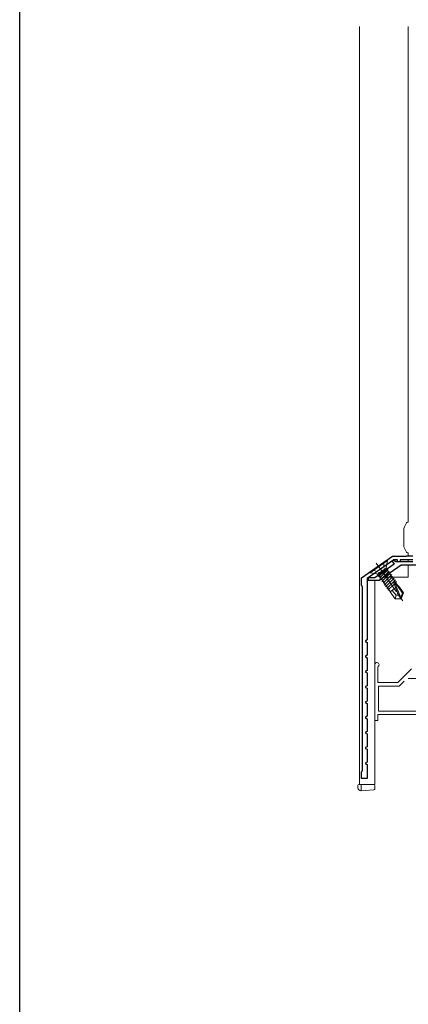
# Model space of a CAD drawing. Extents: x 0 to 990, y 0 to 1602.
# Drawn here: x 0 to 127, y 745 to 1068 of the extents above; entities that cross this region are included whole.
import ezdxf

# ---------------------------------------------------------------- set-up
doc = ezdxf.new("R2010")
doc.units = 0
doc.linetypes.add('YCENTER_1', pattern=[13, 10, -1, 1, -1])
doc.linetypes.add('YHIDDEN_1', pattern=[4, 3, -1])
for name, color, linetype in [('YKK_11', 7, 'CONTINUOUS'), ('YKK_12', 2, 'CONTINUOUS'), ('YKK_13', 4, 'CONTINUOUS'), ('YKK_ZWAK', 7, 'CONTINUOUS')]:
    doc.layers.add(name, color=color, linetype=linetype)

msp = doc.modelspace()

# ---------------------------------------------------------------- linework, layer by layer
at = {"layer": 'YKK_11', "color": 7, "linetype": 'Continuous', "lineweight": 30, "ltscale": 0.5}
for p, q in [((112.12, 885.08), (122.26, 892.18)), ((122.64, 890.98), (113.92, 884.88)), ((122.77, 891), (122.12, 890.54)), ((122.26, 892.18), (126.75, 892.18)), ((123.92, 890.98), (122.64, 890.98)), ((123.28, 890.28), (122.77, 891)), ((123.92, 890.28), (123.92, 890.98)), ((124.72, 890.98), (124.72, 890.28)), ((128.92, 890.98), (124.72, 890.98)), ((126.75, 892.18), (126.92, 892.23)), ((126.92, 892.23), (127.08, 892.28)), ((127.08, 892.28), (128.92, 892.28)), ((117.89, 884.28), (125.03, 889.28)), ((122.81, 889.56), (119.5, 887.24)), ((122.12, 890.54), (122.81, 889.56)), ((128.92, 890.28), (123.28, 890.28)), ((124.72, 890.28), (123.92, 890.28)), ((125.03, 889.28), (142.32, 889.28)), ((112.12, 882.58), (112.12, 885.08)), ((113.92, 884.88), (113.92, 864.69)), ((114.22, 885.08), (114.22, 884.28)), ((116.42, 885.08), (114.22, 885.08)), ((118.75, 886.71), (116.42, 885.08)), ((118.97, 886.72), (118.75, 886.71)), ((119.42, 887.04), (118.97, 886.72)), ((119.5, 887.24), (119.42, 887.04)), ((112.27, 882.32), (112.12, 882.58)), ((112.42, 882.06), (112.27, 882.32)), ((112.42, 822), (112.42, 882.06)), ((114.22, 884.28), (117.89, 884.28)), ((113.92, 864.69), (113.42, 864.4)), ((113.42, 864.4), (113.42, 864.17)), ((113.42, 864.17), (113.92, 863.88)), ((113.92, 863.88), (113.92, 859.69)), ((113.92, 859.69), (113.42, 859.4)), ((113.42, 859.4), (113.42, 859.17)), ((113.42, 859.17), (113.92, 858.88)), ((113.92, 858.88), (113.92, 854.69)), ((113.92, 854.69), (113.42, 854.4)), ((113.42, 854.4), (113.42, 854.17)), ((113.42, 854.17), (113.92, 853.88)), ((113.92, 853.88), (113.92, 849.69)), ((113.92, 849.69), (113.42, 849.4)), ((113.42, 849.4), (113.42, 849.17)), ((113.42, 849.17), (113.92, 848.88)), ((113.92, 848.88), (113.92, 844.69)), ((113.92, 844.69), (113.42, 844.4)), ((113.42, 844.4), (113.42, 844.17)), ((113.42, 844.17), (113.92, 843.88)), ((113.92, 843.88), (113.92, 839.69)), ((113.92, 839.69), (113.42, 839.4)), ((113.42, 839.4), (113.42, 839.17)), ((113.42, 839.17), (113.92, 838.88)), ((113.92, 838.88), (113.92, 834.69)), ((113.92, 834.69), (113.42, 834.4)), ((113.42, 834.4), (113.42, 834.17)), ((113.42, 834.17), (113.92, 833.88)), ((113.92, 833.88), (113.92, 829.69)), ((113.92, 829.69), (113.42, 829.4)), ((113.42, 829.4), (113.42, 829.17)), ((113.42, 829.17), (113.92, 828.88)), ((113.92, 828.88), (113.92, 824.69)), ((113.92, 824.69), (113.42, 824.4)), ((113.42, 824.4), (113.42, 824.17)), ((113.42, 824.17), (113.92, 823.88)), ((113.92, 823.88), (113.92, 819.28)), ((112.12, 821.48), (112.27, 821.74)), ((112.12, 819.28), (112.12, 821.48)), ((112.27, 821.74), (112.42, 822)), ((113.92, 819.28), (112.12, 819.28))]:
    msp.add_line(p, q, dxfattribs=at)
at = {"layer": 'YKK_11', "color": 7, "linetype": 'Continuous', "lineweight": 13, "ltscale": 0.5}
for p, q in [((116.42, 838.28), (116.42, 856.58)), ((117.54, 856.02), (117.42, 855.78)), ((117.42, 855.78), (117.42, 850.78)), ((123.95, 850.78), (128.45, 855.28)), ((117.42, 850.78), (123.95, 850.78)), ((117.62, 849.58), (117.62, 841.38)), ((124.45, 849.58), (117.62, 849.58)), ((126.07, 851.21), (124.45, 849.58)), ((127.42, 852.08), (132.42, 852.08)), ((117.42, 840.28), (117.42, 838.28)), ((140.92, 840.28), (117.42, 840.28)), ((117.62, 841.38), (139.82, 841.38)), ((117.42, 838.28), (116.42, 838.28))]:
    msp.add_line(p, q, dxfattribs=at)
msp.add_arc((117.12, 856.58), 0.7, 306.8699, 180, dxfattribs=at)
at = {"layer": 'YKK_12', "color": 2, "linetype": 'Continuous', "lineweight": 13}
for p, q in [((111.42, 1065.78), (111.42, 817.28)), ((127.42, 1065.78), (127.42, 903.33)), ((127.42, 892.28), (127.42, 893.28)), ((127.42, 890.98), (127.42, 890.28)), ((127.42, 889.28), (127.42, 885.28)), ((116.41, 885.1), (116.41, 885.28)), ((116.7, 885.28), (116.41, 885.28)), ((127.42, 885.28), (119.32, 885.28)), ((116.42, 817.28), (116.42, 884.28)), ((111.42, 817.28), (116.42, 817.28))]:
    msp.add_line(p, q, dxfattribs=at)
at = {"layer": 'YKK_13', "color": 4, "linetype": 'Continuous', "lineweight": 13}
for p, q in [((125.92, 901.28), (125.92, 900.78)), ((125.92, 895.78), (125.92, 900.78)), ((127.1, 903.28), (127.13, 903.28)), ((127.13, 903.28), (127.42, 903.28)), ((125.92, 895.28), (125.92, 895.78)), ((127.13, 893.28), (127.1, 893.28)), ((127.42, 893.28), (127.13, 893.28)), ((110.92, 816.32), (110.92, 816.98)), ((111.22, 817.28), (111.92, 817.28)), ((111.92, 816.98), (111.92, 817.28)), ((111.92, 817.28), (116.12, 817.28)), ((111.92, 816.98), (111.92, 816.28)), ((116.42, 816.98), (116.42, 816.54)), ((110.92, 816.28), (110.92, 816.32)), ((111.92, 815.28), (111.86, 815.28)), ((111.92, 815.28), (111.92, 816.28)), ((116.14, 815.54), (111.92, 815.28)), ((116.42, 816.54), (116.42, 815.84))]:
    msp.add_line(p, q, dxfattribs=at)
at = {"layer": 'YKK_13', "color": 4, "linetype": 'Continuous', "lineweight": 13, "ltscale": 0.5}
for p, q in [((120.46, 890.93), (114.73, 886.91)), ((120.46, 890.93), (120.6, 890.74)), ((120.6, 890.74), (114.86, 886.72)), ((120.16, 888.27), (117.33, 886.29)), ((120.56, 887.7), (117.73, 885.72)), ((120.77, 887.83), (117.93, 884.99)), ((120.6, 890.74), (120.2, 888.48)), ((120.28, 888.1), (120.56, 887.7)), ((124.13, 882.39), (120.46, 887.63)), ((114.73, 886.91), (114.86, 886.72)), ((114.86, 886.72), (117.12, 886.33)), ((117.45, 886.12), (117.73, 885.72)), ((117.63, 885.42), (118.39, 886.18)), ((121.51, 880.55), (117.84, 885.79)), ((121.18, 887.26), (118.33, 884.42)), ((121.58, 886.69), (118.74, 883.84)), ((121.98, 886.11), (119.14, 883.27)), ((122.38, 885.54), (119.54, 882.7)), ((122.78, 884.97), (119.94, 882.12)), ((123.18, 884.39), (120.34, 881.55)), ((122.76, 883), (120.74, 880.98)), ((123.26, 881.78), (121.42, 880.49)), ((122.64, 883.31), (124.19, 879.51)), ((122.94, 883.65), (124.97, 878.66)), ((123.07, 883.55), (125.51, 880.07)), ((123.58, 883.82), (123.17, 883.4)), ((124.21, 882.45), (123.96, 882.28)), ((124.21, 882.45), (125.85, 880.11)), ((121.42, 880.49), (123.06, 878.15)), ((123.39, 879.43), (122.08, 880.95)), ((123.39, 879.43), (123.06, 878.15)), ((123.06, 878.15), (124.93, 878.18)), ((124.25, 879.42), (123.39, 879.43)), ((124.19, 879.5), (124.93, 878.18)), ((124.19, 879.5), (125.05, 878.27)), ((125.18, 878.36), (124.93, 878.18)), ((124.93, 878.18), (125.18, 878.36)), ((125.51, 880.07), (124.97, 878.66)), ((124.97, 878.65), (125.18, 878.36)), ((125.85, 880.11), (125.18, 878.37)), ((125.85, 880.11), (125.51, 880.07))]:
    msp.add_line(p, q, dxfattribs=at)
at = {"layer": 'YKK_13', "color": 4, "linetype": 'YHIDDEN_1', "lineweight": 13, "ltscale": 0.5}
for p, q in [((115.92, 887.74), (117.7, 886.78)), ((119.58, 888.09), (118.99, 886.93)), ((119.28, 890.1), (119.58, 888.09)), ((117.7, 886.78), (118.99, 886.93))]:
    msp.add_line(p, q, dxfattribs=at)
at = {"layer": 'YKK_13', "color": 4, "linetype": 'YCENTER_1', "lineweight": 13, "ltscale": 0.5}
msp.add_line((116.91, 889.91), (125.58, 877.52), dxfattribs=at)
at = {"layer": 'YKK_13', "color": 4, "linetype": 'Continuous', "lineweight": 13}
for centre, radius, start, end in [((127.1, 902.98), 0.3, 90, 153.4349), ((127.1, 893.58), 0.3, 206.5651, 270), ((111.22, 816.98), 0.3, 90, 180), ((116.12, 816.98), 0.3, 0, 90), ((111.92, 816.28), 1, 180, 266.5), ((116.12, 815.84), 0.3, 273.5, 0)]:
    msp.add_arc(centre, radius, start, end, dxfattribs=at)
at = {"layer": 'YKK_13', "color": 4, "linetype": 'Continuous', "lineweight": 13, "ltscale": 0.5}
for centre, radius, start, end in [((120.69, 888.39), 0.5, 170, 215), ((117.04, 885.83), 0.5, 35, 80), ((122.87, 883.4), 0.248, 35, 202.191)]:
    msp.add_arc(centre, radius, start, end, dxfattribs=at)
at = {"layer": 'YKK_13', "color": 4, "linetype": 'Continuous', "lineweight": 13}
msp.add_ellipse((116.12, 816.78), major_axis=(0, 0.5), ratio=0.005236, start_param=-0.008727, end_param=0, dxfattribs=at)
for points in [[(125.92, 901.28), (126.22, 901.9), (126.53, 902.51), (126.83, 903.12)], [(125.92, 895.28), (126.22, 894.67), (126.53, 894.06), (126.83, 893.45)]]:
    msp.add_open_spline(points, degree=3, dxfattribs=at)
at = {"layer": 'YKK_ZWAK'}
msp.add_line((0, 0), (0, 1560), dxfattribs=at)

doc.saveas('drawing.dxf')
